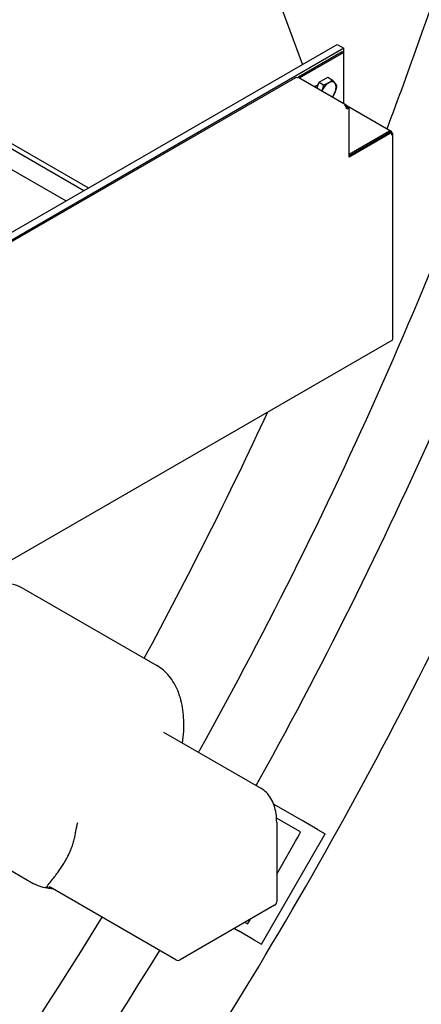
# Model space of a CAD drawing. Units: millimetres. Extents: x 311 to 4180, y 39 to 5448.
# Drawn here: x 1783 to 1909, y 3761 to 4070 of the extents above; entities that cross this region are included whole.
import ezdxf

# ---------------------------------------------------------------- set-up
doc = ezdxf.new("R2010")
doc.units = ezdxf.units.MM
doc.header["$LTSCALE"] = 20
doc.layers.add('Visible Edges(Hillmar_metric)', color=7, linetype='Continuous', lineweight=25)

msp = doc.modelspace()

# ---------------------------------------------------------------- linework, layer by layer
at = {"layer": 'Visible Edges(Hillmar_metric)'}
for p, q in [((1871.87, 4056.334), (1862.152, 4082.73)), ((1733.623, 3976.517), (1882.739, 4062.609)), ((1882.739, 4062.609), (1884.907, 4061.357)), ((1884.907, 4061.357), (1724.63, 3968.82)), ((1884.374, 4060.221), (1870.59, 4052.263)), ((1870.948, 4052.057), (1884.732, 4060.015)), ((1884.732, 4060.015), (1884.374, 4060.221)), ((1884.732, 4060.015), (1884.732, 4044.027)), ((1884.907, 4043.926), (1884.907, 4061.357)), ((1869.725, 4052.107), (1668.454, 3935.903)), ((1870.59, 4052.153), (1870.59, 4052.263)), ((1870.59, 4052.263), (1870.948, 4052.057)), ((1885.578, 4043.539), (1870.738, 4052.107)), ((1870.948, 4052.057), (1870.948, 4051.986)), ((1875.776, 4049.411), (1876.797, 4050.001)), ((1876.356, 4048.864), (1877.069, 4050.702)), ((1877.069, 4050.702), (1879.791, 4052.274)), ((1877.069, 4050.702), (1878.509, 4049.871)), ((1879.791, 4052.274), (1881.23, 4051.443)), ((1804.58, 4017.484), (1752.094, 4047.786)), ((1752.094, 4046.153), (1803.166, 4016.667)), ((1885.578, 4043.539), (1899.72, 4035.374)), ((1885.725, 4042.625), (1886.146, 4042.868)), ((1885.788, 4042.661), (1885.788, 4043.075)), ((1886.505, 4042.661), (1885.788, 4042.248)), ((1886.146, 4042.868), (1886.505, 4042.661)), ((1886.505, 4027.159), (1886.505, 4042.661)), ((1797.509, 4013.401), (1752.094, 4039.621)), ((1899.214, 4035.324), (1886.505, 4027.986)), ((1886.505, 4027.573), (1899.572, 4035.117)), ((1899.93, 4034.91), (1886.505, 4027.159)), ((1899.93, 4034.91), (1899.572, 4035.117)), ((1899.93, 4034.083), (1899.93, 4034.91)), ((1900.227, 3970.004), (1900.227, 4034.496)), ((1899.93, 3969.59), (1769.126, 3894.071)), ((1784.314, 3891.527), (1826.067, 3867.421)), ((1828.203, 3846.522), (1858.766, 3828.876)), ((1871.797, 3818.694), (1862.816, 3823.88)), ((1744.981, 3823.399), (1786.734, 3799.293)), ((1871.272, 3815.148), (1863.728, 3819.504)), ((1863.775, 3818.122), (1863.775, 3793.248)), ((1876.625, 3815.907), (1871.797, 3818.694)), ((1858.959, 3779.919), (1878.959, 3814.56)), ((1876.625, 3815.907), (1878.959, 3814.56)), ((1863.775, 3801.922), (1869.71, 3812.201)), ((1832.121, 3774.973), (1792.641, 3797.767)), ((1863.109, 3792.094), (1833.454, 3774.973)), ((1853.823, 3786.733), (1854.605, 3786.281)), ((1850.49, 3784.808), (1851.797, 3784.053)), ((1856.625, 3781.266), (1851.797, 3784.053)), ((1856.625, 3781.266), (1858.959, 3779.919))]:
    msp.add_line(p, q, dxfattribs=at)
for centre, start, end in [((1862.442, 3793.248), 300, 0), ((1832.788, 3776.127), 240, 300)]:
    msp.add_arc(centre, 1.333, start, end, dxfattribs=at)
for centre, major_axis, ratio, start_param, end_param in [((1870.232, 4051.229), (-0.507, 0.878), 0.5773503, 5.4977871, 6.2831853), ((1870.232, 4051.229), (0.507, 0.878), 0.5773503, 0, 0.7853982), ((1880.08, 4047.814), (-1.667, -2.887), 0.5773503, 3.9269908, 4.9741884), ((1880.08, 4047.814), (1.667, 2.887), 0.5773503, 6.0213859, 7.0685835), ((1880.08, 4047.814), (1.667, 2.887), 0.5773503, 4.9741884, 6.0213859), ((1875.776, 4047.506), (1.167, 2.021), 0.5773503, 0.7853982, 0.8915138), ((1878.194, 4048.902), (1.45, 2.511), 0.5773503, 1.7090625, 1.9055954), ((1877.836, 4049.109), (1.1, 1.905), 0.5773503, 1.7188399, 1.8184318), ((1880.08, 4047.814), (-1.667, -2.887), 0.5773503, 4.9741884, 5.002297), ((1880.08, 4047.814), (1.667, 2.887), 0.5773503, 4.422481, 4.9741884), ((1885.072, 4042.661), (0.507, 0.878), 0.5773503, 5.4977871, 7.0685835), ((1885.072, 4042.661), (-0.507, 0.878), 0.5773503, 3.9269908, 5.4977871), ((1899.214, 4034.496), (0.507, 0.878), 0.5773503, 5.4977871, 7.0685835), ((1899.214, 4034.496), (1.013, 0), 0.5773503, 5.4977871, 7.0685835), ((1899.214, 3970.004), (1.013, 0), 0.5773503, 5.4977871, 6.2831853), ((1869.605, 3812.262), (1.667, 2.887), 0.0362935, 4.712389, 6.2831853), ((1856.272, 3789.168), (1.667, 2.887), 0.0362935, 3.1415927, 4.2171419)]:
    msp.add_ellipse(centre, major_axis=major_axis, ratio=ratio, start_param=start_param, end_param=end_param, dxfattribs=at)
for points, knots in [([(1812.299, 4792.202), (1767.854, 4817.862), (1716.301, 4831.164), (1604.076, 4831.794), (1543.378, 4819.014), (1418.924, 4768.605), (1355.174, 4730.898), (1231.195, 4634.396), (1170.988, 4575.614), (1060.211, 4442.95), (1009.656, 4369.095), (923.293, 4213.772), (887.497, 4132.331), (834.281, 3970.067), (816.872, 3889.273), (806.893, 3785.098), (805.556, 3757.893), (805.556, 3731.45)], [3.9269908, 3.9269908, 3.9269908, 3.9269908, 4.2448584, 4.2448584, 4.5642582, 4.5642582, 4.884749, 4.884749, 5.2052949, 5.2052949, 5.5257445, 5.5257445, 5.8461597, 5.8461597, 6.1666233, 6.1666233, 6.2831853, 6.2831853, 6.2831853, 6.2831853]), ([(1855.668, 4767.163), (1811.223, 4792.823), (1759.67, 4806.125), (1647.445, 4806.755), (1586.747, 4793.975), (1462.293, 4743.566), (1398.543, 4705.858), (1274.564, 4609.357), (1214.358, 4550.575), (1103.58, 4417.911), (1053.026, 4344.056), (966.662, 4188.732), (930.867, 4107.291), (877.65, 3945.028), (860.241, 3864.234), (850.262, 3760.059), (848.926, 3732.853), (848.926, 3706.411)], [3.9269908, 3.9269908, 3.9269908, 3.9269908, 4.2448584, 4.2448584, 4.5642582, 4.5642582, 4.884749, 4.884749, 5.2052949, 5.2052949, 5.5257445, 5.5257445, 5.8461597, 5.8461597, 6.1666233, 6.1666233, 6.2831853, 6.2831853, 6.2831853, 6.2831853]), ([(1037.231, 3315.187), (1081.676, 3289.526), (1133.229, 3276.225), (1245.454, 3275.595), (1306.152, 3288.374), (1430.606, 3338.783), (1494.356, 3376.491), (1618.335, 3472.992), (1678.542, 3531.774), (1789.319, 3664.439), (1839.874, 3738.293), (1926.237, 3893.617), (1962.033, 3975.058), (2015.249, 4137.321), (2032.658, 4218.115), (2042.638, 4322.291), (2043.974, 4349.496), (2043.974, 4375.938)], [3.9269908, 3.9269908, 3.9269908, 3.9269908, 4.2448584, 4.2448584, 4.5642582, 4.5642582, 4.884749, 4.884749, 5.2052949, 5.2052949, 5.5257445, 5.5257445, 5.8461597, 5.8461597, 6.1666233, 6.1666233, 6.2831853, 6.2831853, 6.2831853, 6.2831853]), ([(1857.309, 3829.717), (1857.733, 3830.48), (1858.157, 3831.242), (1900.793, 3908.186), (1935.768, 3988.034), (1970.875, 4095.462), (1978.903, 4123.363), (1985.776, 4151.041)], [5.52505983, 5.52505983, 5.52505983, 5.52505983, 5.52826038, 5.52826038, 5.84783873, 5.84783873, 5.96021794, 5.96021794, 5.96021794, 5.96021794]), ([(1839.222, 3840.16), (1839.377, 3840.439), (1839.533, 3840.719), (1882.868, 3918.656), (1918.664, 4000.097), (1952.292, 4102.635), (1958.679, 4124.025), (1964.407, 4145.316)], [5.52459103, 5.52459103, 5.52459103, 5.52459103, 5.52574454, 5.52574454, 5.8461597, 5.8461597, 5.93073038, 5.93073038, 5.93073038, 5.93073038]), ([(1898.448, 4036.109), (1905.577, 4054.908), (1912.225, 4073.741), (1923.177, 4107.255), (1927.676, 4121.944), (1931.862, 4136.595)], [5.77220055, 5.77220055, 5.77220055, 5.77220055, 5.84783873, 5.84783873, 5.90695625, 5.90695625, 5.90695625, 5.90695625]), ([(1784.314, 3891.527), (1782.214, 3892.739), (1779.799, 3893.395), (1774.545, 3893.562), (1771.692, 3893.031), (1765.796, 3890.815), (1762.746, 3889.086), (1756.816, 3884.617), (1753.938, 3881.872), (1748.65, 3875.66), (1746.238, 3872.196), (1742.115, 3864.894), (1740.403, 3861.058), (1737.845, 3853.384), (1737.002, 3849.548), (1736.284, 3842.244), (1736.411, 3838.778), (1737.662, 3832.582), (1738.782, 3829.845), (1741.635, 3825.866), (1743.191, 3824.433), (1744.981, 3823.399)], [2.3561945, 2.3561945, 2.3561945, 2.3561945, 2.6562212, 2.6562212, 2.9687839, 2.9687839, 3.2932124, 3.2932124, 3.6188411, 3.6188411, 3.9435085, 3.9435085, 4.2677878, 4.2677878, 4.5925385, 4.5925385, 4.9182368, 4.9182368, 5.2420916, 5.2420916, 5.4977871, 5.4977871, 5.4977871, 5.4977871]), ([(1834.184, 3843.069), (1834.36, 3844.328), (1834.482, 3845.568), (1834.673, 3849.122), (1834.59, 3851.367), (1834.001, 3855.576), (1833.495, 3857.54), (1832.061, 3861.101), (1831.133, 3862.698), (1828.88, 3865.429), (1827.553, 3866.563), (1826.067, 3867.421)], [1.39646808, 1.39646808, 1.39646808, 1.39646808, 1.506819, 1.506819, 1.71916287, 1.71916287, 1.93150674, 1.93150674, 2.14385062, 2.14385062, 2.35619449, 2.35619449, 2.35619449, 2.35619449]), ([(1863.775, 3818.122), (1863.775, 3819.079), (1863.71, 3820.006), (1863.446, 3821.778), (1863.247, 3822.623), (1862.713, 3824.214), (1862.378, 3824.959), (1861.569, 3826.324), (1861.096, 3826.944), (1860.021, 3828.032), (1859.42, 3828.499), (1858.766, 3828.876)], [1.57079633, 1.57079633, 1.57079633, 1.57079633, 1.72787596, 1.72787596, 1.88495559, 1.88495559, 2.04203522, 2.04203522, 2.19911486, 2.19911486, 2.35619449, 2.35619449, 2.35619449, 2.35619449]), ([(1800.549, 3814.671), (1800.582, 3814.878), (1800.618, 3815.085), (1800.839, 3816.279), (1801.072, 3817.233), (1801.282, 3818.103)], [2.67726451, 2.67726451, 2.67726451, 2.67726451, 2.79371505, 2.79371505, 3.35555316, 3.35555316, 3.35555316, 3.35555316]), ([(1786.734, 3799.293), (1788.22, 3798.435), (1789.865, 3797.853), (1792.176, 3797.466), (1792.751, 3797.401), (1793.335, 3797.366)], [5.49778714, 5.49778714, 5.49778714, 5.49778714, 5.71013102, 5.71013102, 5.77879914, 5.77879914, 5.77879914, 5.77879914]), ([(1791.102, 3797.703), (1791.165, 3797.718), (1791.223, 3797.746), (1791.302, 3797.804), (1791.334, 3797.833), (1791.363, 3797.867)], [0.101111064, 0.101111064, 0.101111064, 0.101111064, 0.14619249, 0.14619249, 0.177081695, 0.177081695, 0.177081695, 0.177081695]), ([(1791.942, 3797.73), (1791.879, 3797.783), (1791.829, 3797.841), (1791.754, 3797.989), (1791.74, 3798.082), (1791.78, 3798.303), (1791.845, 3798.432), (1791.96, 3798.568)], [0.00769946, 0.00769946, 0.00769946, 0.00769946, 0.10116136, 0.10116136, 0.21813145, 0.21813145, 0.35231062, 0.35231062, 0.35231062, 0.35231062]), ([(1791.942, 3797.73), (1791.975, 3797.745), (1792.008, 3797.76), (1792.043, 3797.775), (1792.045, 3797.776), (1792.047, 3797.777)], [-0.017410065, -0.017410065, -0.017410065, -0.017410065, 0, 0, 0.001105109, 0.001105109, 0.001105109, 0.001105109]), ([(1792.321, 3797.891), (1792.321, 3797.891), (1792.326, 3797.891), (1792.351, 3797.887), (1792.373, 3797.883), (1792.431, 3797.866), (1792.466, 3797.853), (1792.546, 3797.818), (1792.592, 3797.795), (1792.641, 3797.767)], [0.1803366, 0.1803366, 0.1803366, 0.1803366, 0.22654366, 0.22654366, 0.28259465, 0.28259465, 0.33864563, 0.33864563, 0.39469661, 0.39469661, 0.39469661, 0.39469661]), ([(1615.24, 3540.54), (1641.105, 3566.458), (1666.297, 3594.087), (1733.286, 3674.311), (1773.143, 3729.937), (1808.942, 3788.355)], [5.06484391, 5.06484391, 5.06484391, 5.06484391, 5.20529493, 5.20529493, 5.45246489, 5.45246489, 5.45246489, 5.45246489]), ([(1620.965, 3519.172), (1652.641, 3549.701), (1683.401, 3582.882), (1753.958, 3667.739), (1792.416, 3721.498), (1827.024, 3777.915)], [5.03535635, 5.03535635, 5.03535635, 5.03535635, 5.20871629, 5.20871629, 5.45167176, 5.45167176, 5.45167176, 5.45167176])]:
    msp.add_open_spline(points, degree=3, knots=knots, dxfattribs=at)
for points, weights in [([(1878.039, 4047.996), (1878.354, 4048.81), (1878.509, 4049.871)], [1, 1.0379548493, 1]), ([(1878.509, 4049.871), (1879.448, 4050.171), (1880.08, 4050.535)], [1, 1.0379548493, 1]), ([(1880.08, 4050.535), (1880.711, 4050.9), (1881.23, 4051.443)], [1, 1.0379548493, 1]), ([(1881.23, 4051.443), (1881.805, 4050.802), (1882.121, 4050.353)], [1, 1.0379548493, 1]), ([(1882.121, 4050.353), (1882.437, 4049.904), (1882.591, 4049.507)], [1, 1.0379548493, 1]), ([(1878.005, 4047.911), (1878.022, 4047.953), (1878.039, 4047.996)], [1.00363458854, 1.00191379326, 1]), ([(1882.121, 4047.631), (1881.812, 4046.834), (1881.255, 4046.035)], [1, 1.0371569417, 1.0015622671]), ([(1882.591, 4049.507), (1882.437, 4048.445), (1882.121, 4047.631)], [1, 1.0379548493, 1]), ([(1791.96, 3798.568), (1799.398, 3807.411), (1800.549, 3814.671)], [1.0075005224, 1.10927993419, 1]), ([(1791.363, 3797.867), (1791.302, 3797.795), (1791.24, 3797.724)], [1.02218878094, 1.02201923827, 1.02183822498])]:
    msp.add_rational_spline(points, weights, degree=2, dxfattribs=at)
for points in [[(1822.134, 3869.691), (1835.91, 3895.161), (1848.879, 3921.011), (1860.967, 3947.095)], [(1791.24, 3797.724), (1791.193, 3797.721), (1791.147, 3797.714), (1791.102, 3797.703)], [(1791.24, 3797.724), (1791.461, 3797.73), (1791.693, 3797.731), (1791.942, 3797.73)]]:
    msp.add_open_spline(points, degree=3, dxfattribs=at)

doc.saveas('drawing.dxf')
